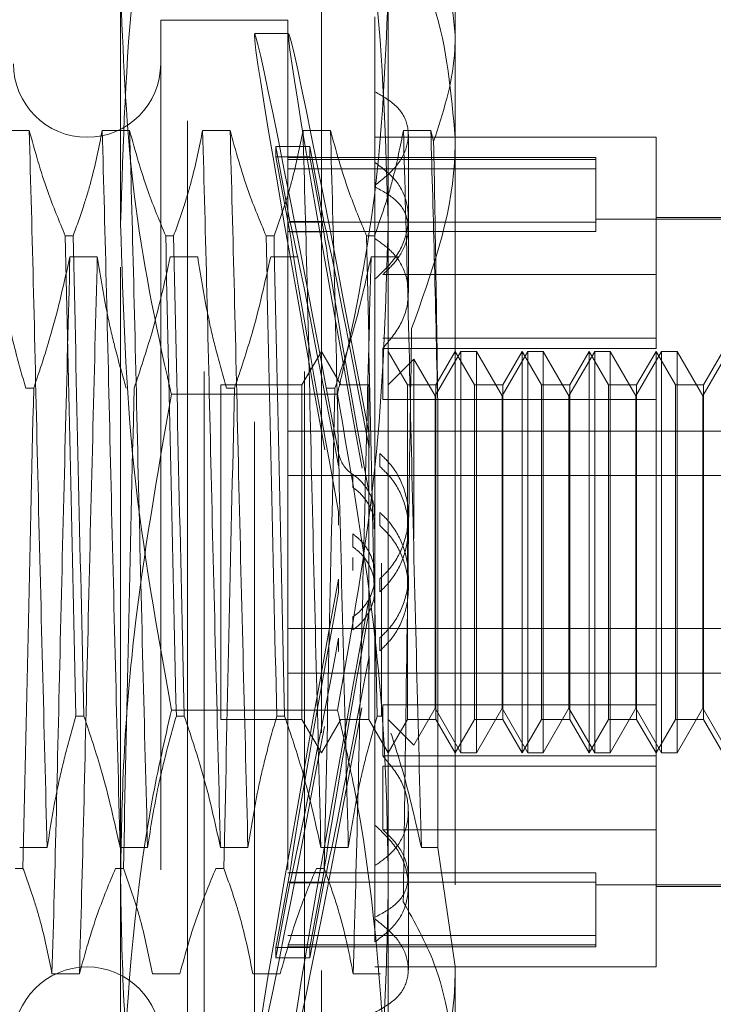
# Model space of a CAD drawing. Units: inches. Extents: x 0 to 23.4, y 0 to 16.5.
# Drawn here: x 11.4 to 11.4, y 9.2 to 9.4 of the extents above; entities that cross this region are included whole.
import ezdxf

# ---------------------------------------------------------------- set-up
doc = ezdxf.new("R2010")
doc.units = ezdxf.units.IN
doc.header["$MEASUREMENT"] = 0
doc.linetypes.add('HIDDEN', pattern=[0.075, 0.05, -0.025])
doc.dimstyles.new('SLDDIMSTYLE2', dxfattribs={"dimtxt": 0, "dimasz": 0.13, "dimexe": 0, "dimexo": 0.0625, "dimgap": 0, "dimtad": 0, "dimtih": 1, "dimtoh": 1, "dimdec": 0, "dimrnd": 1e-09, "dimzin": 0, "dimdsep": 46, "dimtxsty": 'Standard', "dimsah": 1, "dimcen": 0.09, "dimadec": 0, "dimazin": 0, "dimtfac": 0.13, "dimtdec": 0, "dimtofl": 0, "dimtmove": 0, "dimatfit": 3, "dimfxl": 1, "dimfrac": 2, "dimtolj": 1, "dimtzin": 0, "dimarcsym": 0})

msp = doc.modelspace()

# ---------------------------------------------------------------- linework, layer by layer
at = {"color": 7, "linetype": 'HIDDEN', "lineweight": 0}
for p, q in [((11.37917, 9.33363), (11.37917, 9.4001)), ((11.41066, 9.4001), (11.41066, 9.33363)), ((11.39491, 9.21038), (11.39491, 9.37968)), ((11.38704, 9.24579), (11.38704, 9.37377)), ((11.38901, 9.21629), (11.38901, 9.37377)), ((11.40082, 9.21629), (11.40082, 9.37377)), ((11.40279, 9.37377), (11.40279, 9.24579)), ((11.41854, 9.37298), (11.41854, 9.35586)), ((11.38389, 9.35763), (11.38389, 9.23259)), ((11.39885, 9.35763), (11.38389, 9.35763)), ((11.39885, 9.35763), (11.39885, 9.23259)), ((11.40909, 9.35802), (11.40909, 9.34921)), ((11.39893, 9.35605), (11.39493, 9.35605)), ((11.41854, 9.35586), (11.41854, 9.24628)), ((11.40909, 9.34921), (11.40909, 9.3382)), ((11.36842, 9.34466), (11.3652, 9.34466)), ((11.38023, 9.34466), (11.37701, 9.34466)), ((11.39205, 9.34466), (11.38882, 9.34466)), ((11.40386, 9.34466), (11.40063, 9.34466)), ((11.41567, 9.34466), (11.41244, 9.34466)), ((11.416, 9.34334), (11.41567, 9.34466)), ((11.44216, 9.34385), (11.40909, 9.34385)), ((11.41302, 9.33309), (11.41302, 9.34419)), ((11.44216, 9.3277), (11.44216, 9.34385)), ((11.39908, 9.33395), (11.39745, 9.34276)), ((11.39745, 9.34155), (11.39745, 9.34276)), ((11.39745, 9.34276), (11.40145, 9.34276)), ((11.40309, 9.33395), (11.40145, 9.34276)), ((11.40145, 9.34155), (11.40145, 9.34276)), ((11.39745, 9.34155), (11.39908, 9.33273)), ((11.39745, 9.34155), (11.40145, 9.34155)), ((11.43507, 9.34149), (11.39885, 9.34149)), ((11.43507, 9.34125), (11.39885, 9.34125)), ((11.40145, 9.34155), (11.40309, 9.33273)), ((11.43507, 9.34149), (11.43507, 9.34125)), ((11.43507, 9.34125), (11.43507, 9.33386)), ((11.43507, 9.34015), (11.39885, 9.34015)), ((11.40909, 9.3382), (11.40909, 9.26289)), ((11.45791, 9.3342), (11.43507, 9.3342)), ((11.45791, 9.3344), (11.44216, 9.3344)), ((11.37917, 9.22856), (11.37917, 9.33363)), ((11.43507, 9.33386), (11.39885, 9.33386)), ((11.39908, 9.33395), (11.40309, 9.33395)), ((11.41066, 9.33363), (11.41066, 9.22856)), ((11.41302, 9.32554), (11.41302, 9.33309)), ((11.43507, 9.33386), (11.43507, 9.33276)), ((11.37267, 9.33225), (11.3736, 9.33225)), ((11.38448, 9.33225), (11.38541, 9.33225)), ((11.39629, 9.33225), (11.39722, 9.33225)), ((11.43507, 9.33276), (11.39885, 9.33276)), ((11.39908, 9.33273), (11.40309, 9.33273)), ((11.4081, 9.33225), (11.40903, 9.33225)), ((11.37321, 9.3298), (11.37643, 9.3298)), ((11.38502, 9.3298), (11.38824, 9.3298)), ((11.39683, 9.3298), (11.40006, 9.3298)), ((11.40864, 9.3298), (11.41187, 9.3298)), ((11.44216, 9.3277), (11.41002, 9.3277)), ((11.44216, 9.32021), (11.44216, 9.3277)), ((11.44216, 9.32021), (11.41002, 9.32021)), ((11.44216, 9.31901), (11.44216, 9.32021)), ((11.40279, 9.31865), (11.40051, 9.31471)), ((11.40506, 9.31471), (11.40279, 9.31865)), ((11.44216, 9.31901), (11.41002, 9.31901)), ((11.41002, 9.31301), (11.41002, 9.31901)), ((11.41293, 9.31471), (11.41066, 9.31865)), ((11.4192, 9.31865), (11.41617, 9.31341)), ((11.41854, 9.31865), (11.41626, 9.31471)), ((11.42081, 9.31471), (11.41854, 9.31865)), ((11.4192, 9.27141), (11.4192, 9.31865)), ((11.42102, 9.31865), (11.4192, 9.31865)), ((11.42102, 9.31865), (11.42102, 9.29669)), ((11.42405, 9.31341), (11.42102, 9.31865)), ((11.42707, 9.31865), (11.42405, 9.31341)), ((11.42641, 9.31865), (11.42414, 9.31471)), ((11.42641, 9.27141), (11.42641, 9.31865)), ((11.42868, 9.31471), (11.42641, 9.31865)), ((11.42707, 9.27141), (11.42707, 9.31865)), ((11.42889, 9.31865), (11.42707, 9.31865)), ((11.42889, 9.31865), (11.42889, 9.29669)), ((11.43192, 9.31341), (11.42889, 9.31865)), ((11.43495, 9.31865), (11.43192, 9.31341)), ((11.43428, 9.31865), (11.43201, 9.31471)), ((11.43428, 9.27141), (11.43428, 9.31865)), ((11.43656, 9.31471), (11.43428, 9.31865)), ((11.43495, 9.27141), (11.43495, 9.31865)), ((11.43677, 9.31865), (11.43495, 9.31865)), ((11.43677, 9.31865), (11.43677, 9.29669)), ((11.43979, 9.31341), (11.43677, 9.31865)), ((11.44282, 9.31865), (11.43979, 9.31341)), ((11.44216, 9.31865), (11.43988, 9.31471)), ((11.44216, 9.27705), (11.44216, 9.31865)), ((11.44443, 9.31471), (11.44216, 9.31865)), ((11.44282, 9.27141), (11.44282, 9.31865)), ((11.44464, 9.31865), (11.44282, 9.31865)), ((11.44464, 9.31865), (11.44464, 9.29669)), ((11.44767, 9.31341), (11.44464, 9.31865)), ((11.4507, 9.31865), (11.44767, 9.31341)), ((11.45003, 9.31865), (11.44776, 9.31471)), ((11.41368, 9.31773), (11.41066, 9.31471)), ((11.41368, 9.29662), (11.41368, 9.31773)), ((11.41617, 9.31341), (11.41368, 9.31773)), ((11.39098, 9.31471), (11.39098, 9.27539)), ((11.40051, 9.31471), (11.39098, 9.31471)), ((11.40051, 9.31471), (11.40051, 9.27539)), ((11.40506, 9.31471), (11.40506, 9.31467)), ((11.40839, 9.31471), (11.40506, 9.31471)), ((11.40839, 9.31471), (11.40839, 9.27539)), ((11.41293, 9.27534), (11.41293, 9.31471)), ((11.41626, 9.31471), (11.41293, 9.31471)), ((11.41626, 9.31471), (11.41626, 9.27539)), ((11.42081, 9.27534), (11.42081, 9.31471)), ((11.42414, 9.31471), (11.42081, 9.31471)), ((11.42414, 9.31471), (11.42414, 9.27539)), ((11.42868, 9.27534), (11.42868, 9.31471)), ((11.43201, 9.31471), (11.42868, 9.31471)), ((11.43201, 9.31471), (11.43201, 9.27539)), ((11.43656, 9.27534), (11.43656, 9.31471)), ((11.43988, 9.31471), (11.43656, 9.31471)), ((11.43988, 9.31471), (11.43988, 9.27539)), ((11.44443, 9.27534), (11.44443, 9.31471)), ((11.44776, 9.31471), (11.44443, 9.31471)), ((11.44776, 9.31471), (11.44776, 9.27539)), ((11.36895, 9.31432), (11.36802, 9.31432)), ((11.40468, 9.31361), (11.38515, 9.31361)), ((11.39257, 9.31432), (11.39164, 9.31432)), ((11.40438, 9.31432), (11.40345, 9.31432)), ((11.41617, 9.29632), (11.41617, 9.31341)), ((11.42405, 9.29632), (11.42405, 9.31341)), ((11.43192, 9.29632), (11.43192, 9.31341)), ((11.43979, 9.29632), (11.43979, 9.31341)), ((11.44767, 9.29632), (11.44767, 9.31341)), ((11.44216, 9.31301), (11.41002, 9.31301)), ((11.4165, 9.26026), (11.4165, 9.31151)), ((11.39885, 9.30927), (11.45791, 9.30927)), ((11.4084, 9.30887), (11.4084, 9.30732)), ((11.4048, 9.30517), (11.4048, 9.30671)), ((11.40967, 9.30512), (11.40967, 9.30665)), ((11.39885, 9.30403), (11.45791, 9.30403)), ((11.40648, 9.30418), (11.40648, 9.30266)), ((11.4048, 9.29822), (11.4048, 9.29975)), ((11.40967, 9.29816), (11.40967, 9.2997)), ((11.41302, 9.29779), (11.41302, 9.29931)), ((11.40648, 9.29718), (11.40648, 9.29566)), ((11.41617, 9.27665), (11.41617, 9.29632)), ((11.42102, 9.29669), (11.42102, 9.27141)), ((11.42405, 9.27665), (11.42405, 9.29632)), ((11.42889, 9.29669), (11.42889, 9.27141)), ((11.43192, 9.27665), (11.43192, 9.29632)), ((11.43677, 9.29669), (11.43677, 9.27141)), ((11.43979, 9.27665), (11.43979, 9.29632)), ((11.44464, 9.29669), (11.44464, 9.27141)), ((11.44767, 9.27665), (11.44767, 9.29632)), ((11.40648, 9.29288), (11.40648, 9.2944)), ((11.40987, 9.29373), (11.40987, 9.27574)), ((11.4048, 9.29184), (11.4048, 9.2903)), ((11.40967, 9.2919), (11.40967, 9.29036)), ((11.41302, 9.29075), (11.41302, 9.29227)), ((11.4084, 9.28809), (11.4084, 9.28964)), ((11.40648, 9.28588), (11.40648, 9.2874)), ((11.39885, 9.28603), (11.45791, 9.28603)), ((11.4048, 9.28489), (11.4048, 9.28335)), ((11.40967, 9.28494), (11.40967, 9.28341)), ((11.4084, 9.28119), (11.4084, 9.28274)), ((11.39885, 9.28079), (11.45791, 9.28079)), ((11.40468, 9.27645), (11.38515, 9.27645)), ((11.44216, 9.27705), (11.41002, 9.27705)), ((11.41002, 9.27705), (11.41002, 9.27104)), ((11.41368, 9.27233), (11.41617, 9.27665)), ((11.41617, 9.27665), (11.4192, 9.27141)), ((11.42102, 9.27141), (11.42405, 9.27665)), ((11.42405, 9.27665), (11.42707, 9.27141)), ((11.42889, 9.27141), (11.43192, 9.27665)), ((11.43192, 9.27665), (11.43495, 9.27141)), ((11.43677, 9.27141), (11.43979, 9.27665)), ((11.43979, 9.27665), (11.44282, 9.27141)), ((11.44216, 9.27104), (11.44216, 9.27705)), ((11.44464, 9.27141), (11.44767, 9.27665)), ((11.44767, 9.27665), (11.4507, 9.27141)), ((11.37485, 9.27574), (11.37392, 9.27574)), ((11.38666, 9.27574), (11.38573, 9.27574)), ((11.39098, 9.27539), (11.39098, 9.27534)), ((11.39098, 9.27534), (11.40051, 9.27534)), ((11.39847, 9.27574), (11.39754, 9.27574)), ((11.40051, 9.27539), (11.40051, 9.27534)), ((11.40051, 9.27534), (11.40279, 9.27141)), ((11.40279, 9.27141), (11.40506, 9.27534)), ((11.40506, 9.27534), (11.40839, 9.27534)), ((11.40839, 9.27539), (11.40839, 9.27534)), ((11.40839, 9.27534), (11.41066, 9.27141)), ((11.40987, 9.27574), (11.40935, 9.27574)), ((11.41066, 9.27141), (11.41293, 9.27534)), ((11.41066, 9.27534), (11.41368, 9.27233)), ((11.41293, 9.27534), (11.41626, 9.27534)), ((11.41626, 9.27539), (11.41626, 9.27534)), ((11.41626, 9.27534), (11.41854, 9.27141)), ((11.41854, 9.27141), (11.42081, 9.27534)), ((11.42081, 9.27534), (11.42414, 9.27534)), ((11.42414, 9.27539), (11.42414, 9.27534)), ((11.42414, 9.27534), (11.42641, 9.27141)), ((11.42641, 9.27141), (11.42868, 9.27534)), ((11.42868, 9.27534), (11.43201, 9.27534)), ((11.43201, 9.27539), (11.43201, 9.27534)), ((11.43201, 9.27534), (11.43428, 9.27141)), ((11.43428, 9.27141), (11.43656, 9.27534)), ((11.43656, 9.27534), (11.43988, 9.27534)), ((11.43988, 9.27539), (11.43988, 9.27534)), ((11.43988, 9.27534), (11.44216, 9.27141)), ((11.44216, 9.27141), (11.44443, 9.27534)), ((11.44443, 9.27534), (11.44776, 9.27534)), ((11.44776, 9.27539), (11.44776, 9.27534)), ((11.44776, 9.27534), (11.45003, 9.27141)), ((11.44216, 9.27104), (11.41002, 9.27104)), ((11.4192, 9.27141), (11.42102, 9.27141)), ((11.42707, 9.27141), (11.42889, 9.27141)), ((11.43495, 9.27141), (11.43677, 9.27141)), ((11.44216, 9.24621), (11.44216, 9.27104)), ((11.44282, 9.27141), (11.44464, 9.27141)), ((11.44216, 9.26985), (11.41002, 9.26985)), ((11.41002, 9.26236), (11.41002, 9.26985)), ((11.41302, 9.25564), (11.41302, 9.26451)), ((11.40909, 9.26289), (11.40909, 9.25813)), ((11.44216, 9.26236), (11.41002, 9.26236)), ((11.3673, 9.26026), (11.37053, 9.26026)), ((11.37911, 9.26026), (11.38234, 9.26026)), ((11.39092, 9.26026), (11.39415, 9.26026)), ((11.40274, 9.26026), (11.40596, 9.26026)), ((11.41455, 9.26026), (11.4165, 9.26026)), ((11.41854, 9.24628), (11.4165, 9.26026)), ((11.36676, 9.25781), (11.36769, 9.25781)), ((11.37857, 9.25781), (11.3795, 9.25781)), ((11.39038, 9.25781), (11.39132, 9.25781)), ((11.4022, 9.25781), (11.40313, 9.25781)), ((11.40909, 9.24915), (11.40909, 9.25813)), ((11.39745, 9.24851), (11.39908, 9.25733)), ((11.43507, 9.2573), (11.39885, 9.2573)), ((11.39908, 9.25733), (11.40309, 9.25733)), ((11.40145, 9.24851), (11.40309, 9.25733)), ((11.43507, 9.2573), (11.43507, 9.24991)), ((11.39908, 9.25611), (11.39745, 9.24729)), ((11.43507, 9.2562), (11.39885, 9.2562)), ((11.39908, 9.25611), (11.40309, 9.25611)), ((11.40309, 9.25611), (11.40145, 9.24729)), ((11.41302, 9.24587), (11.41302, 9.25564)), ((11.43507, 9.25586), (11.45791, 9.25586)), ((11.44216, 9.25566), (11.45791, 9.25566)), ((11.43507, 9.24991), (11.39885, 9.24991)), ((11.43507, 9.24991), (11.43507, 9.24857)), ((11.39745, 9.24851), (11.40145, 9.24851)), ((11.39745, 9.24851), (11.39745, 9.24729)), ((11.43507, 9.24881), (11.39885, 9.24881)), ((11.39885, 9.24857), (11.43507, 9.24857)), ((11.40145, 9.24851), (11.40145, 9.24729)), ((11.39745, 9.24729), (11.40145, 9.24729)), ((11.40909, 9.24621), (11.44216, 9.24621)), ((11.41854, 9.24628), (11.41854, 9.21708)), ((11.37433, 9.2454), (11.3711, 9.2454)), ((11.38614, 9.2454), (11.38291, 9.2454)), ((11.38704, 9.21629), (11.38704, 9.24579)), ((11.39795, 9.2454), (11.39473, 9.2454)), ((11.40279, 9.24579), (11.40279, 9.21629)), ((11.40976, 9.2454), (11.40654, 9.2454))]:
    msp.add_line(p, q, dxfattribs=at)
for centre, start, end in [((11.37523, 9.35251), 180, 0), ((11.37523, 9.23755), 0, 180)]:
    msp.add_arc(centre, 0.00866, start, end, dxfattribs=at)
for centre, major_axis, start_param, end_param in [((11.40618, 9.29503), (-0.01125, 0.06102), 4.90266, 7.799387), ((11.41018, 9.29503), (-0.01125, 0.06102), 4.938857, 7.763191), ((11.40618, 9.29503), (-0.00726, 0.03937), 4.970674, 6.129209), ((11.41018, 9.29503), (-0.00726, 0.03937), 5.027587, 6.129209), ((11.40618, 9.29503), (-0.00726, 0.03937), 0.289653, 1.448189), ((11.41018, 9.29503), (-0.00726, 0.03937), 0.289653, 1.391275), ((11.40618, 9.29503), (0.01125, 0.06102), 1.625391, 4.522118), ((11.40618, 9.29503), (0.00726, 0.03937), 1.693404, 2.85194), ((11.41018, 9.29503), (0.01125, 0.06102), 1.661587, 4.485921), ((11.41018, 9.29503), (0.00726, 0.03937), 1.750317, 2.85194), ((11.40618, 9.29503), (0.00726, 0.03937), 3.295568, 4.454104), ((11.41018, 9.29503), (0.00726, 0.03937), 3.295568, 4.397191)]:
    msp.add_ellipse(centre, major_axis=major_axis, ratio=0.012526, start_param=start_param, end_param=end_param, dxfattribs=at)
for points, knots in [([(11.37917, 9.33363), (11.37946, 9.34318), (11.38005, 9.36237), (11.38345, 9.3813), (11.38515, 9.39081)], [0, 0, 0, 0, 0.497781, 1, 1, 1, 1]), ([(11.40468, 9.39081), (11.40637, 9.38138), (11.40976, 9.36245), (11.41036, 9.34326), (11.41066, 9.33363)], [0, 0, 0, 0, 0.498113, 1, 1, 1, 1]), ([(11.41854, 9.35586), (11.41808, 9.36006), (11.41757, 9.36482), (11.41558, 9.3694), (11.41535, 9.36994)], [0, 0, 0, 0, 0.882378, 1, 1, 1, 1]), ([(11.4142, 9.36434), (11.41485, 9.36268), (11.41746, 9.35601), (11.41807, 9.34902), (11.41854, 9.34378)], [0, 0, 0, 0, 0.249516, 1, 1, 1, 1]), ([(11.37917, 9.3615), (11.37946, 9.35386), (11.38004, 9.3385), (11.38308, 9.32258), (11.38499, 9.3143), (11.38515, 9.31361)], [0, 0, 0, 0, 0.476186, 0.956324, 1, 1, 1, 1]), ([(11.40468, 9.31361), (11.40483, 9.3143), (11.40673, 9.32252), (11.40978, 9.33844), (11.41037, 9.3538), (11.41066, 9.3615)], [0, 0, 0, 0, 0.043676, 0.520138, 1, 1, 1, 1]), ([(11.416, 9.34334), (11.4171, 9.34671), (11.41844, 9.35086), (11.41852, 9.35508), (11.41854, 9.35586)], [0, 0, 0, 0, 0.81441, 1, 1, 1, 1]), ([(11.40909, 9.3382), (11.40999, 9.33891), (11.41179, 9.34034), (11.41307, 9.34295), (11.41307, 9.34544), (11.41179, 9.34766), (11.41, 9.34869), (11.40909, 9.34921)], [0, 0, 0, 0, 0.200816, 0.401707, 0.600461, 0.797271, 1, 1, 1, 1]), ([(11.37053, 9.26026), (11.37035, 9.2673), (11.36999, 9.28138), (11.36942, 9.30411), (11.36894, 9.32611), (11.3686, 9.33846), (11.36842, 9.34466)], [0, 0, 0, 0, 0.25175, 0.504061, 0.751127, 1, 1, 1, 1]), ([(11.37267, 9.33225), (11.37195, 9.33398), (11.37024, 9.33808), (11.36909, 9.34225), (11.36842, 9.34466)], [0, 0, 0, 0, 0.423331, 1, 1, 1, 1]), ([(11.37701, 9.34466), (11.37662, 9.34271), (11.37604, 9.33978), (11.37481, 9.33565), (11.37403, 9.33347), (11.3736, 9.33225)], [0, 0, 0, 0, 0.468023, 0.701942, 1, 1, 1, 1]), ([(11.37911, 9.26026), (11.37893, 9.2673), (11.37857, 9.28138), (11.37801, 9.30411), (11.37752, 9.32611), (11.37718, 9.33846), (11.37701, 9.34466)], [0, 0, 0, 0, 0.25175, 0.504061, 0.751127, 1, 1, 1, 1]), ([(11.38234, 9.26026), (11.38216, 9.2673), (11.3818, 9.28138), (11.38124, 9.30411), (11.38075, 9.32611), (11.38041, 9.33846), (11.38023, 9.34466)], [0, 0, 0, 0, 0.25175, 0.504061, 0.751127, 1, 1, 1, 1]), ([(11.38448, 9.33225), (11.38376, 9.33398), (11.38205, 9.33808), (11.3809, 9.34225), (11.38023, 9.34466)], [0, 0, 0, 0, 0.423331, 1, 1, 1, 1]), ([(11.38882, 9.34466), (11.38843, 9.34271), (11.38785, 9.33978), (11.38662, 9.33565), (11.38585, 9.33347), (11.38541, 9.33225)], [0, 0, 0, 0, 0.468023, 0.701942, 1, 1, 1, 1]), ([(11.39092, 9.26026), (11.39074, 9.2673), (11.39038, 9.28138), (11.38982, 9.30411), (11.38933, 9.32611), (11.38899, 9.33846), (11.38882, 9.34466)], [0, 0, 0, 0, 0.25175, 0.504061, 0.751127, 1, 1, 1, 1]), ([(11.39415, 9.26026), (11.39397, 9.2673), (11.39361, 9.28138), (11.39305, 9.30411), (11.39256, 9.32611), (11.39222, 9.33846), (11.39205, 9.34466)], [0, 0, 0, 0, 0.25175, 0.504061, 0.751127, 1, 1, 1, 1]), ([(11.39629, 9.33225), (11.39557, 9.33398), (11.39386, 9.33808), (11.39271, 9.34225), (11.39205, 9.34466)], [0, 0, 0, 0, 0.423331, 1, 1, 1, 1]), ([(11.40063, 9.34466), (11.40024, 9.34271), (11.39966, 9.33978), (11.39844, 9.33565), (11.39766, 9.33347), (11.39722, 9.33225)], [0, 0, 0, 0, 0.468023, 0.701942, 1, 1, 1, 1]), ([(11.40274, 9.26026), (11.40256, 9.2673), (11.40219, 9.28138), (11.40163, 9.30411), (11.40115, 9.32611), (11.4008, 9.33846), (11.40063, 9.34466)], [0, 0, 0, 0, 0.25175, 0.504061, 0.751127, 1, 1, 1, 1]), ([(11.40596, 9.26026), (11.40578, 9.2673), (11.40542, 9.28138), (11.40486, 9.30411), (11.40437, 9.32611), (11.40403, 9.33846), (11.40386, 9.34466)], [0, 0, 0, 0, 0.25175, 0.504061, 0.751127, 1, 1, 1, 1]), ([(11.4081, 9.33225), (11.40738, 9.33398), (11.40567, 9.33808), (11.40452, 9.34225), (11.40386, 9.34466)], [0, 0, 0, 0, 0.423331, 1, 1, 1, 1]), ([(11.41244, 9.34466), (11.41208, 9.34282), (11.41148, 9.33982), (11.41026, 9.33569), (11.40944, 9.3334), (11.40903, 9.33225)], [0, 0, 0, 0, 0.440266, 0.719981, 1, 1, 1, 1]), ([(11.41455, 9.26026), (11.41437, 9.2673), (11.414, 9.28138), (11.41344, 9.30411), (11.41296, 9.32611), (11.41261, 9.33846), (11.41244, 9.34466)], [0, 0, 0, 0, 0.25175, 0.504061, 0.7511268, 1, 1, 1, 1]), ([(11.4165, 9.31151), (11.41637, 9.31742), (11.4161, 9.32937), (11.41581, 9.33952), (11.41567, 9.34466)], [0, 0, 0, 0, 0.494457, 1, 1, 1, 1]), ([(11.41854, 9.34378), (11.41852, 9.3428), (11.41839, 9.33519), (11.41573, 9.3278), (11.41341, 9.32136)], [0, 0, 0, 0, 0.128292, 1, 1, 1, 1]), ([(11.4165, 9.31151), (11.41642, 9.31731), (11.41626, 9.32868), (11.41609, 9.33852), (11.416, 9.34334)], [0, 0, 0, 0, 0.510518, 1, 1, 1, 1]), ([(11.40909, 9.32717), (11.40999, 9.32801), (11.41179, 9.3297), (11.41307, 9.33288), (11.41307, 9.33599), (11.41179, 9.33884), (11.41, 9.34021), (11.40909, 9.3409)], [0, 0, 0, 0, 0.200816, 0.401707, 0.600461, 0.797271, 1, 1, 1, 1]), ([(11.40909, 9.33801), (11.40999, 9.33752), (11.41179, 9.33655), (11.41307, 9.33438), (11.41307, 9.33189), (11.41194, 9.32954), (11.41058, 9.32824), (11.41002, 9.3277)], [0, 0, 0, 0, 0.215202, 0.43054, 0.642075, 0.850233, 1, 1, 1, 1]), ([(11.38515, 9.27645), (11.38346, 9.28588), (11.38006, 9.30481), (11.37947, 9.324), (11.37917, 9.33363)], [0, 0, 0, 0, 0.498113, 1, 1, 1, 1]), ([(11.41066, 9.33363), (11.41037, 9.32408), (11.40977, 9.30489), (11.40638, 9.28596), (11.40468, 9.27645)], [0, 0, 0, 0, 0.497781, 1, 1, 1, 1]), ([(11.37267, 9.33225), (11.37286, 9.32323), (11.37325, 9.30493), (11.3737, 9.28556), (11.37392, 9.27574)], [0, 0, 0, 0, 0.49323, 1, 1, 1, 1]), ([(11.37485, 9.27574), (11.37463, 9.28556), (11.37418, 9.30493), (11.37379, 9.32323), (11.3736, 9.33225)], [0, 0, 0, 0, 0.50677, 1, 1, 1, 1]), ([(11.38448, 9.33225), (11.38467, 9.32323), (11.38506, 9.30493), (11.38551, 9.28556), (11.38573, 9.27574)], [0, 0, 0, 0, 0.4932297, 1, 1, 1, 1]), ([(11.38666, 9.27574), (11.38644, 9.28556), (11.38599, 9.30493), (11.3856, 9.32323), (11.38541, 9.33225)], [0, 0, 0, 0, 0.50677, 1, 1, 1, 1]), ([(11.39629, 9.33225), (11.39648, 9.32323), (11.39687, 9.30493), (11.39732, 9.28556), (11.39754, 9.27574)], [0, 0, 0, 0, 0.49323, 1, 1, 1, 1]), ([(11.39847, 9.27574), (11.39825, 9.28556), (11.39781, 9.30493), (11.39741, 9.32323), (11.39722, 9.33225)], [0, 0, 0, 0, 0.50677, 1, 1, 1, 1]), ([(11.4081, 9.33225), (11.40829, 9.32323), (11.40869, 9.30493), (11.40913, 9.28556), (11.40935, 9.27574)], [0, 0, 0, 0, 0.49323, 1, 1, 1, 1]), ([(11.41002, 9.31901), (11.4108, 9.31994), (11.41236, 9.32181), (11.41321, 9.32504), (11.41279, 9.32804), (11.4113, 9.33039), (11.40975, 9.33147), (11.40909, 9.33193)], [0, 0, 0, 0, 0.213659, 0.427479, 0.637338, 0.845805, 1, 1, 1, 1]), ([(11.36462, 9.3298), (11.36501, 9.32736), (11.36559, 9.32371), (11.36681, 9.31856), (11.36758, 9.31584), (11.36802, 9.31432)], [0, 0, 0, 0, 0.4679313, 0.7018078, 1, 1, 1, 1]), ([(11.36895, 9.31432), (11.36967, 9.31648), (11.37139, 9.32159), (11.37254, 9.32679), (11.37321, 9.3298)], [0, 0, 0, 0, 0.422793, 1, 1, 1, 1]), ([(11.37321, 9.3298), (11.37303, 9.32276), (11.37267, 9.30868), (11.3721, 9.28595), (11.37162, 9.26395), (11.37128, 9.2516), (11.3711, 9.2454)], [0, 0, 0, 0, 0.25175, 0.504061, 0.751127, 1, 1, 1, 1]), ([(11.37643, 9.3298), (11.37625, 9.32276), (11.37589, 9.30868), (11.37533, 9.28595), (11.37484, 9.26395), (11.3745, 9.2516), (11.37433, 9.2454)], [0, 0, 0, 0, 0.25175, 0.504061, 0.751127, 1, 1, 1, 1]), ([(11.37643, 9.3298), (11.37682, 9.32736), (11.37741, 9.32371), (11.37862, 9.31856), (11.37939, 9.31584), (11.37983, 9.31432)], [0, 0, 0, 0, 0.467931, 0.701808, 1, 1, 1, 1]), ([(11.38076, 9.31432), (11.38148, 9.31648), (11.3832, 9.32159), (11.38435, 9.32679), (11.38502, 9.3298)], [0, 0, 0, 0, 0.422793, 1, 1, 1, 1]), ([(11.38824, 9.3298), (11.38863, 9.32736), (11.38922, 9.32371), (11.39043, 9.31856), (11.3912, 9.31584), (11.39164, 9.31432)], [0, 0, 0, 0, 0.467931, 0.701808, 1, 1, 1, 1]), ([(11.39257, 9.31432), (11.39329, 9.31648), (11.39501, 9.32159), (11.39616, 9.32679), (11.39683, 9.3298)], [0, 0, 0, 0, 0.422793, 1, 1, 1, 1]), ([(11.40438, 9.31432), (11.40511, 9.31648), (11.40682, 9.32159), (11.40798, 9.32679), (11.40864, 9.3298)], [0, 0, 0, 0, 0.422793, 1, 1, 1, 1]), ([(11.40864, 9.3298), (11.40846, 9.32276), (11.4081, 9.30868), (11.40754, 9.28595), (11.40705, 9.26395), (11.40671, 9.2516), (11.40654, 9.2454)], [0, 0, 0, 0, 0.25175, 0.504061, 0.751127, 1, 1, 1, 1]), ([(11.41341, 9.32136), (11.41328, 9.31324), (11.41302, 9.29604), (11.41268, 9.27232), (11.41249, 9.25888), (11.41242, 9.25389)], [0, 0, 0, 0, 0.359574, 0.76226, 1, 1, 1, 1]), ([(11.36895, 9.31432), (11.36872, 9.3045), (11.36828, 9.28513), (11.36789, 9.26683), (11.36769, 9.25781)], [0, 0, 0, 0, 0.50677, 1, 1, 1, 1]), ([(11.38515, 9.31361), (11.3835, 9.30418), (11.38103, 9.29001), (11.37941, 9.27087), (11.37925, 9.26125), (11.37917, 9.25643)], [0, 0, 0, 0, 0.498032, 0.748699, 1, 1, 1, 1]), ([(11.38076, 9.31432), (11.38053, 9.3045), (11.38009, 9.28513), (11.3797, 9.26683), (11.3795, 9.25781)], [0, 0, 0, 0, 0.50677, 1, 1, 1, 1]), ([(11.39257, 9.31432), (11.39234, 9.3045), (11.3919, 9.28513), (11.39151, 9.26683), (11.39132, 9.25781)], [0, 0, 0, 0, 0.50677, 1, 1, 1, 1]), ([(11.40438, 9.31432), (11.40415, 9.3045), (11.40371, 9.28513), (11.40332, 9.26683), (11.40313, 9.25781)], [0, 0, 0, 0, 0.50677, 1, 1, 1, 1]), ([(11.41066, 9.25643), (11.41058, 9.2612), (11.41042, 9.27074), (11.40882, 9.28988), (11.40633, 9.3041), (11.40468, 9.31361)], [0, 0, 0, 0, 0.248606, 0.497861, 1, 1, 1, 1]), ([(11.4048, 9.30671), (11.40492, 9.30629), (11.40517, 9.30544), (11.40586, 9.30463), (11.40635, 9.30427), (11.40648, 9.30418)], [0, 0, 0, 0, 0.423997, 0.848079, 1, 1, 1, 1]), ([(11.40967, 9.30665), (11.41016, 9.30617), (11.41143, 9.30492), (11.41275, 9.30228), (11.41321, 9.29897), (11.41253, 9.2957), (11.41116, 9.29334), (11.41003, 9.29224), (11.40967, 9.2919)], [0, 0, 0, 0, 0.123598, 0.322519, 0.520416, 0.716178, 0.912162, 1, 1, 1, 1]), ([(11.40648, 9.30418), (11.40661, 9.30409), (11.40729, 9.30361), (11.40827, 9.30247), (11.40902, 9.30083), (11.40901, 9.29973), (11.40901, 9.2993)], [0, 0, 0, 0, 0.0875993, 0.4321662, 0.7771097, 1, 1, 1, 1]), ([(11.40967, 9.30512), (11.41016, 9.30464), (11.41144, 9.30339), (11.41275, 9.30075), (11.4132, 9.29745), (11.41253, 9.29421), (11.41119, 9.29184), (11.41005, 9.29072), (11.40967, 9.29036)], [0, 0, 0, 0, 0.124389, 0.324289, 0.521642, 0.714016, 0.906913, 1, 1, 1, 1]), ([(11.40648, 9.30266), (11.40661, 9.30256), (11.40729, 9.30208), (11.40827, 9.30095), (11.40902, 9.29931), (11.40901, 9.29821), (11.40901, 9.29778)], [0, 0, 0, 0, 0.087798, 0.432554, 0.77821, 1, 1, 1, 1]), ([(11.40967, 9.28494), (11.41016, 9.28542), (11.41144, 9.28667), (11.41275, 9.28931), (11.4132, 9.29261), (11.41253, 9.29585), (11.41119, 9.29822), (11.41005, 9.29934), (11.40967, 9.2997)], [0, 0, 0, 0, 0.124389, 0.324289, 0.521642, 0.714016, 0.906913, 1, 1, 1, 1]), ([(11.40648, 9.2874), (11.40661, 9.2875), (11.40729, 9.28798), (11.40829, 9.28911), (11.40906, 9.29097), (11.40916, 9.29298), (11.40859, 9.2949), (11.4076, 9.29632), (11.40678, 9.29695), (11.40648, 9.29718)], [0, 0, 0, 0, 0.043901, 0.216288, 0.389124, 0.560617, 0.73078, 0.901654, 1, 1, 1, 1]), ([(11.40967, 9.28341), (11.41016, 9.28389), (11.41143, 9.28514), (11.4127, 9.28767), (11.41319, 9.29085), (11.41265, 9.29404), (11.41131, 9.29656), (11.4101, 9.29774), (11.40967, 9.29816)], [0, 0, 0, 0, 0.123575, 0.3224604, 0.5000651, 0.6965087, 0.8928922, 1, 1, 1, 1]), ([(11.40648, 9.28588), (11.40661, 9.28597), (11.40729, 9.28645), (11.40829, 9.28759), (11.40906, 9.28945), (11.40916, 9.29146), (11.40858, 9.29339), (11.40759, 9.29481), (11.40677, 9.29543), (11.40648, 9.29566)], [0, 0, 0, 0, 0.043803, 0.2161, 0.388586, 0.560514, 0.731881, 0.90355, 1, 1, 1, 1]), ([(11.37917, 9.22856), (11.37987, 9.24103), (11.38079, 9.2571), (11.38435, 9.27291), (11.38515, 9.27645)], [0, 0, 0, 0, 0.776503, 1, 1, 1, 1]), ([(11.40468, 9.27645), (11.40547, 9.27291), (11.40904, 9.2571), (11.40995, 9.24103), (11.41066, 9.22856)], [0, 0, 0, 0, 0.223497, 1, 1, 1, 1]), ([(11.37053, 9.26026), (11.37092, 9.2627), (11.3715, 9.26634), (11.37272, 9.2715), (11.37349, 9.27422), (11.37392, 9.27574)], [0, 0, 0, 0, 0.4679313, 0.7018078, 1, 1, 1, 1]), ([(11.37485, 9.27574), (11.37558, 9.27358), (11.37729, 9.26847), (11.37845, 9.26327), (11.37911, 9.26026)], [0, 0, 0, 0, 0.422793, 1, 1, 1, 1]), ([(11.38234, 9.26026), (11.38273, 9.2627), (11.38331, 9.26634), (11.38453, 9.2715), (11.3853, 9.27422), (11.38573, 9.27574)], [0, 0, 0, 0, 0.467931, 0.701808, 1, 1, 1, 1]), ([(11.38666, 9.27574), (11.38739, 9.27358), (11.38911, 9.26847), (11.39026, 9.26327), (11.39092, 9.26026)], [0, 0, 0, 0, 0.422793, 1, 1, 1, 1]), ([(11.39415, 9.26026), (11.39454, 9.2627), (11.39512, 9.26634), (11.39634, 9.2715), (11.39711, 9.27422), (11.39754, 9.27574)], [0, 0, 0, 0, 0.4679313, 0.7018078, 1, 1, 1, 1]), ([(11.39847, 9.27574), (11.3992, 9.27358), (11.40092, 9.26847), (11.40207, 9.26327), (11.40274, 9.26026)], [0, 0, 0, 0, 0.422793, 1, 1, 1, 1]), ([(11.40596, 9.26026), (11.40635, 9.2627), (11.40693, 9.26634), (11.40815, 9.2715), (11.40892, 9.27422), (11.40935, 9.27574)], [0, 0, 0, 0, 0.467931, 0.701808, 1, 1, 1, 1]), ([(11.41097, 9.27372), (11.41145, 9.27223), (11.41288, 9.26778), (11.41388, 9.26327), (11.41455, 9.26026)], [0, 0, 0, 0, 0.33473, 1, 1, 1, 1]), ([(11.41002, 9.27104), (11.4108, 9.27011), (11.41236, 9.26825), (11.41321, 9.26502), (11.41279, 9.26202), (11.4113, 9.25967), (11.40975, 9.25859), (11.40909, 9.25813)], [0, 0, 0, 0, 0.2136588, 0.4274795, 0.637338, 0.8458047, 1, 1, 1, 1]), ([(11.40909, 9.24915), (11.40999, 9.24984), (11.41179, 9.25121), (11.41307, 9.25408), (11.41307, 9.25719), (11.41179, 9.26036), (11.41, 9.26204), (11.40909, 9.26289)], [0, 0, 0, 0, 0.200816, 0.401707, 0.600461, 0.797271, 1, 1, 1, 1]), ([(11.40909, 9.25205), (11.40999, 9.25254), (11.41179, 9.25351), (11.41307, 9.25568), (11.41307, 9.25817), (11.41194, 9.26052), (11.41058, 9.26182), (11.41002, 9.26236)], [0, 0, 0, 0, 0.215202, 0.43054, 0.642075, 0.850233, 1, 1, 1, 1]), ([(11.3711, 9.2454), (11.37071, 9.24735), (11.37013, 9.25028), (11.36891, 9.25441), (11.36813, 9.25659), (11.36769, 9.25781)], [0, 0, 0, 0, 0.4680233, 0.7019418, 1, 1, 1, 1]), ([(11.37857, 9.25781), (11.37785, 9.25608), (11.37615, 9.25198), (11.37499, 9.24781), (11.37433, 9.2454)], [0, 0, 0, 0, 0.423331, 1, 1, 1, 1]), ([(11.38291, 9.2454), (11.38253, 9.24735), (11.38194, 9.25028), (11.38072, 9.25441), (11.37994, 9.25659), (11.3795, 9.25781)], [0, 0, 0, 0, 0.468023, 0.701942, 1, 1, 1, 1]), ([(11.39038, 9.25781), (11.38966, 9.25608), (11.38796, 9.25198), (11.3868, 9.24781), (11.38614, 9.2454)], [0, 0, 0, 0, 0.423331, 1, 1, 1, 1]), ([(11.39473, 9.2454), (11.39434, 9.24735), (11.39375, 9.25028), (11.39253, 9.25441), (11.39175, 9.25659), (11.39132, 9.25781)], [0, 0, 0, 0, 0.468023, 0.701942, 1, 1, 1, 1]), ([(11.4022, 9.25781), (11.40147, 9.25608), (11.39977, 9.25198), (11.39862, 9.24781), (11.39795, 9.2454)], [0, 0, 0, 0, 0.423331, 1, 1, 1, 1]), ([(11.40654, 9.2454), (11.40617, 9.24724), (11.40558, 9.25024), (11.40436, 9.25437), (11.40354, 9.25666), (11.40313, 9.25781)], [0, 0, 0, 0, 0.440266, 0.719981, 1, 1, 1, 1]), ([(11.37917, 9.25643), (11.37925, 9.25166), (11.37941, 9.24212), (11.38101, 9.22298), (11.38349, 9.20876), (11.38515, 9.19925)], [0, 0, 0, 0, 0.248606, 0.497861, 1, 1, 1, 1]), ([(11.40468, 9.19925), (11.40632, 9.20868), (11.4088, 9.22285), (11.41041, 9.24199), (11.41058, 9.25161), (11.41066, 9.25643)], [0, 0, 0, 0, 0.498032, 0.748699, 1, 1, 1, 1]), ([(11.41242, 9.25389), (11.41375, 9.2515), (11.4173, 9.24514), (11.41806, 9.2384), (11.41854, 9.2342)], [0, 0, 0, 0, 0.376018, 1, 1, 1, 1]), ([(11.40909, 9.24085), (11.40999, 9.24137), (11.41179, 9.24239), (11.41307, 9.24462), (11.41307, 9.24712), (11.41179, 9.24972), (11.41, 9.25114), (11.40909, 9.25186)], [0, 0, 0, 0, 0.200816, 0.4017072, 0.6004612, 0.7972712, 1, 1, 1, 1]), ([(11.4165, 9.2323), (11.41736, 9.23597), (11.41844, 9.24061), (11.41852, 9.24531), (11.41854, 9.24628)], [0, 0, 0, 0, 0.792225, 1, 1, 1, 1])]:
    msp.add_open_spline(points, degree=3, knots=knots, dxfattribs=at)

# ---------------------------------------------------------------- leaders
at = {"color": 7, "linetype": 'Continuous', "lineweight": 0}
msp.add_leader([(11.44653, 9.70785), (10.59717, 8.94975), (10.34717, 8.94975)], dimstyle='SLDDIMSTYLE2', dxfattribs=at)

doc.saveas('drawing.dxf')
